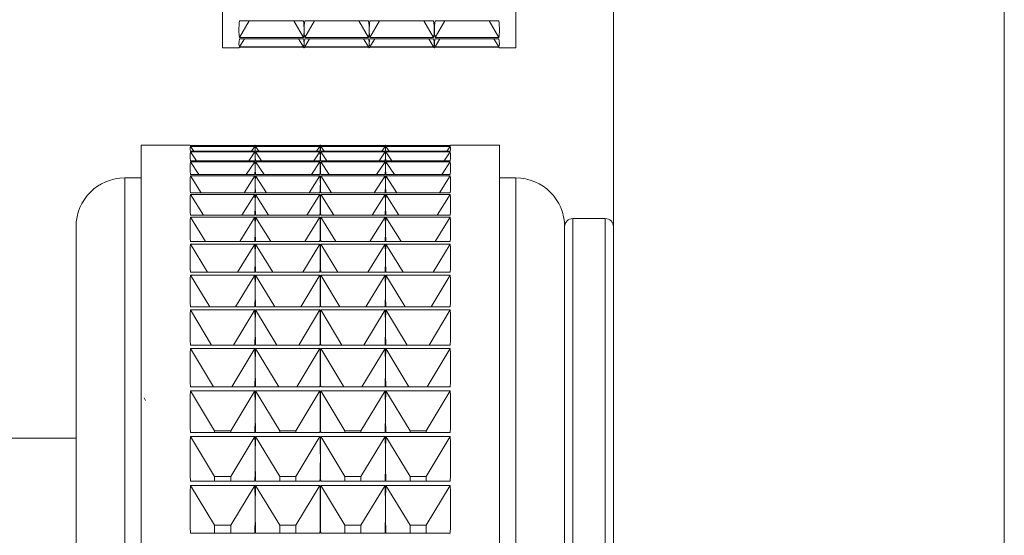
# Paper-space layout 'Sheet3' of a CAD drawing. Units: millimetres. Extents: x 74 to 2154, y 447 to 2930.
# Drawn here: x 1779 to 1810, y 1678 to 1694 of the extents above; entities that cross this region are included whole.
import ezdxf

# ---------------------------------------------------------------- set-up
doc = ezdxf.new("R2010")
doc.units = ezdxf.units.MM

psp = doc.layouts.new('Sheet3')

# ---------------------------------------------------------------- linework, layer by layer
at = {"color": 7, "linetype": 'Continuous', "lineweight": 18}
for p, q in [((1785.501, 1693.07), (1785.501, 1723.07)), ((1794.501, 1722.88), (1794.501, 1693.07)), ((1797.501, 1716.7), (1797.501, 1673.616)), ((1809.501, 1716.7), (1809.501, 1673.616)), ((1786.022, 1693.9), (1787.98, 1693.9)), ((1786.319, 1693.9), (1786.022, 1693.38)), ((1787.683, 1693.9), (1787.98, 1693.38)), ((1788.022, 1693.9), (1789.98, 1693.9)), ((1788.319, 1693.9), (1788.022, 1693.38)), ((1789.683, 1693.9), (1789.98, 1693.38)), ((1790.022, 1693.9), (1791.98, 1693.9)), ((1790.319, 1693.9), (1790.022, 1693.38)), ((1791.683, 1693.9), (1791.98, 1693.38)), ((1792.022, 1693.9), (1793.98, 1693.9)), ((1792.319, 1693.9), (1792.022, 1693.38)), ((1793.683, 1693.9), (1793.98, 1693.38)), ((1787.98, 1693.38), (1786.022, 1693.38)), ((1786.022, 1693.344), (1787.98, 1693.344)), ((1786.171, 1693.344), (1786.022, 1693.098)), ((1787.831, 1693.344), (1787.98, 1693.098)), ((1789.98, 1693.38), (1788.022, 1693.38)), ((1788.022, 1693.344), (1789.98, 1693.344)), ((1788.171, 1693.344), (1788.022, 1693.098)), ((1789.831, 1693.344), (1789.98, 1693.098)), ((1791.98, 1693.38), (1790.022, 1693.38)), ((1790.022, 1693.344), (1791.98, 1693.344)), ((1790.171, 1693.344), (1790.022, 1693.098)), ((1791.831, 1693.344), (1791.98, 1693.098)), ((1793.98, 1693.38), (1792.022, 1693.38)), ((1792.022, 1693.344), (1793.98, 1693.344)), ((1792.171, 1693.344), (1792.022, 1693.098)), ((1793.831, 1693.344), (1793.98, 1693.098)), ((1785.501, 1693.07), (1786.002, 1693.07)), ((1787.98, 1693.098), (1786.022, 1693.098)), ((1786.022, 1693.088), (1787.98, 1693.088)), ((1788, 1693.07), (1788.002, 1693.07)), ((1789.98, 1693.098), (1788.022, 1693.098)), ((1788.022, 1693.088), (1789.98, 1693.088)), ((1790, 1693.07), (1790.002, 1693.07)), ((1791.98, 1693.098), (1790.022, 1693.098)), ((1790.022, 1693.088), (1791.98, 1693.088)), ((1792, 1693.07), (1792.002, 1693.07)), ((1793.98, 1693.098), (1792.022, 1693.098)), ((1792.022, 1693.088), (1793.98, 1693.088)), ((1794, 1693.07), (1794.501, 1693.07)), ((1784.503, 1690.07), (1783.001, 1690.07)), ((1783.001, 1621.07), (1783.001, 1690.07)), ((1784.512, 1690.065), (1786.49, 1690.065)), ((1784.529, 1690.042), (1784.512, 1690.065)), ((1786.49, 1690.042), (1784.512, 1690.042)), ((1784.512, 1690.034), (1786.49, 1690.034)), ((1784.617, 1689.887), (1784.512, 1690.034)), ((1786.385, 1689.887), (1786.49, 1690.034)), ((1786.473, 1690.042), (1786.49, 1690.065)), ((1786.503, 1690.07), (1786.499, 1690.07)), ((1786.512, 1690.065), (1788.49, 1690.065)), ((1786.529, 1690.042), (1786.512, 1690.065)), ((1788.49, 1690.042), (1786.512, 1690.042)), ((1786.512, 1690.034), (1788.49, 1690.034)), ((1786.617, 1689.887), (1786.512, 1690.034)), ((1788.385, 1689.887), (1788.49, 1690.034)), ((1788.473, 1690.042), (1788.49, 1690.065)), ((1788.503, 1690.07), (1788.499, 1690.07)), ((1788.512, 1690.065), (1790.49, 1690.065)), ((1788.529, 1690.042), (1788.512, 1690.065)), ((1790.49, 1690.042), (1788.512, 1690.042)), ((1788.512, 1690.034), (1790.49, 1690.034)), ((1788.617, 1689.887), (1788.512, 1690.034)), ((1790.385, 1689.887), (1790.49, 1690.034)), ((1790.473, 1690.042), (1790.49, 1690.065)), ((1790.503, 1690.07), (1790.499, 1690.07)), ((1790.512, 1690.065), (1792.49, 1690.065)), ((1790.529, 1690.042), (1790.512, 1690.065)), ((1792.49, 1690.042), (1790.512, 1690.042)), ((1790.512, 1690.034), (1792.49, 1690.034)), ((1790.617, 1689.887), (1790.512, 1690.034)), ((1792.385, 1689.887), (1792.49, 1690.034)), ((1792.473, 1690.042), (1792.49, 1690.065)), ((1794.001, 1690.07), (1792.499, 1690.07)), ((1794.001, 1690.07), (1794.001, 1650.851)), ((1786.49, 1689.887), (1784.512, 1689.887)), ((1784.512, 1689.867), (1786.49, 1689.867)), ((1784.698, 1689.597), (1784.512, 1689.867)), ((1786.304, 1689.597), (1786.49, 1689.867)), ((1788.49, 1689.887), (1786.512, 1689.887)), ((1786.512, 1689.867), (1788.49, 1689.867)), ((1786.698, 1689.597), (1786.512, 1689.867)), ((1788.304, 1689.597), (1788.49, 1689.867)), ((1790.49, 1689.887), (1788.512, 1689.887)), ((1788.512, 1689.867), (1790.49, 1689.867)), ((1788.698, 1689.597), (1788.512, 1689.867)), ((1790.304, 1689.597), (1790.49, 1689.867)), ((1792.49, 1689.887), (1790.512, 1689.887)), ((1790.512, 1689.867), (1792.49, 1689.867)), ((1790.698, 1689.597), (1790.512, 1689.867)), ((1792.304, 1689.597), (1792.49, 1689.867)), ((1786.49, 1689.597), (1784.512, 1689.597)), ((1784.512, 1689.565), (1786.49, 1689.565)), ((1784.774, 1689.172), (1784.512, 1689.565)), ((1786.228, 1689.172), (1786.49, 1689.565)), ((1788.49, 1689.597), (1786.512, 1689.597)), ((1786.512, 1689.565), (1788.49, 1689.565)), ((1786.774, 1689.172), (1786.512, 1689.565)), ((1788.228, 1689.172), (1788.49, 1689.565)), ((1790.49, 1689.597), (1788.512, 1689.597)), ((1788.512, 1689.565), (1790.49, 1689.565)), ((1788.774, 1689.172), (1788.512, 1689.565)), ((1790.228, 1689.172), (1790.49, 1689.565)), ((1792.49, 1689.597), (1790.512, 1689.597)), ((1790.512, 1689.565), (1792.49, 1689.565)), ((1790.774, 1689.172), (1790.512, 1689.565)), ((1792.228, 1689.172), (1792.49, 1689.565)), ((1783.001, 1689.07), (1782.501, 1689.07)), ((1786.49, 1689.172), (1784.512, 1689.172)), ((1784.512, 1689.128), (1786.49, 1689.128)), ((1784.845, 1688.614), (1784.512, 1689.128)), ((1786.157, 1688.614), (1786.49, 1689.128)), ((1788.49, 1689.172), (1786.512, 1689.172)), ((1786.512, 1689.128), (1788.49, 1689.128)), ((1786.845, 1688.614), (1786.512, 1689.128)), ((1788.157, 1688.614), (1788.49, 1689.128)), ((1790.49, 1689.172), (1788.512, 1689.172)), ((1788.512, 1689.128), (1790.49, 1689.128)), ((1788.845, 1688.614), (1788.512, 1689.128)), ((1790.157, 1688.614), (1790.49, 1689.128)), ((1792.49, 1689.172), (1790.512, 1689.172)), ((1790.512, 1689.128), (1792.49, 1689.128)), ((1790.845, 1688.614), (1790.512, 1689.128)), ((1792.157, 1688.614), (1792.49, 1689.128)), ((1794.501, 1689.07), (1794.001, 1689.07)), ((1786.49, 1688.614), (1784.512, 1688.614)), ((1784.512, 1688.559), (1786.49, 1688.559)), ((1784.913, 1687.926), (1784.512, 1688.559)), ((1786.089, 1687.926), (1786.49, 1688.559)), ((1788.49, 1688.614), (1786.512, 1688.614)), ((1786.512, 1688.559), (1788.49, 1688.559)), ((1786.913, 1687.926), (1786.512, 1688.559)), ((1788.089, 1687.926), (1788.49, 1688.559)), ((1790.49, 1688.614), (1788.512, 1688.614)), ((1788.512, 1688.559), (1790.49, 1688.559)), ((1788.913, 1687.926), (1788.512, 1688.559)), ((1790.089, 1687.926), (1790.49, 1688.559)), ((1792.49, 1688.614), (1790.512, 1688.614)), ((1790.512, 1688.559), (1792.49, 1688.559)), ((1790.913, 1687.926), (1790.512, 1688.559)), ((1792.089, 1687.926), (1792.49, 1688.559)), ((1786.49, 1687.926), (1784.512, 1687.926)), ((1784.512, 1687.86), (1786.49, 1687.86)), ((1784.978, 1687.111), (1784.512, 1687.86)), ((1786.024, 1687.111), (1786.49, 1687.86)), ((1788.49, 1687.926), (1786.512, 1687.926)), ((1786.512, 1687.86), (1788.49, 1687.86)), ((1786.978, 1687.111), (1786.512, 1687.86)), ((1788.024, 1687.111), (1788.49, 1687.86)), ((1790.49, 1687.926), (1788.512, 1687.926)), ((1788.512, 1687.86), (1790.49, 1687.86)), ((1788.978, 1687.111), (1788.512, 1687.86)), ((1790.024, 1687.111), (1790.49, 1687.86)), ((1792.49, 1687.926), (1790.512, 1687.926)), ((1790.512, 1687.86), (1792.49, 1687.86)), ((1790.978, 1687.111), (1790.512, 1687.86)), ((1792.024, 1687.111), (1792.49, 1687.86)), ((1797.251, 1687.82), (1796.251, 1687.82)), ((1781.001, 1623.57), (1781.001, 1687.57)), ((1796.001, 1623.57), (1796.001, 1687.57)), ((1786.49, 1687.111), (1784.512, 1687.111)), ((1784.512, 1687.034), (1786.49, 1687.034)), ((1785.041, 1686.171), (1784.512, 1687.034)), ((1785.961, 1686.171), (1786.49, 1687.034)), ((1788.49, 1687.111), (1786.512, 1687.111)), ((1786.512, 1687.034), (1788.49, 1687.034)), ((1787.041, 1686.171), (1786.512, 1687.034)), ((1787.961, 1686.171), (1788.49, 1687.034)), ((1790.49, 1687.111), (1788.512, 1687.111)), ((1788.512, 1687.034), (1790.49, 1687.034)), ((1789.041, 1686.171), (1788.512, 1687.034)), ((1789.961, 1686.171), (1790.49, 1687.034)), ((1792.49, 1687.111), (1790.512, 1687.111)), ((1790.512, 1687.034), (1792.49, 1687.034)), ((1791.041, 1686.171), (1790.512, 1687.034)), ((1791.961, 1686.171), (1792.49, 1687.034)), ((1786.49, 1686.171), (1784.512, 1686.171)), ((1784.512, 1686.083), (1786.49, 1686.083)), ((1785.103, 1685.11), (1784.512, 1686.083)), ((1785.9, 1685.11), (1786.49, 1686.083)), ((1788.49, 1686.171), (1786.512, 1686.171)), ((1786.512, 1686.083), (1788.49, 1686.083)), ((1787.103, 1685.11), (1786.512, 1686.083)), ((1787.9, 1685.11), (1788.49, 1686.083)), ((1790.49, 1686.171), (1788.512, 1686.171)), ((1788.512, 1686.083), (1790.49, 1686.083)), ((1789.103, 1685.11), (1788.512, 1686.083)), ((1789.9, 1685.11), (1790.49, 1686.083)), ((1792.49, 1686.171), (1790.512, 1686.171)), ((1790.512, 1686.083), (1792.49, 1686.083)), ((1791.103, 1685.11), (1790.512, 1686.083)), ((1791.9, 1685.11), (1792.49, 1686.083)), ((1786.49, 1685.11), (1784.512, 1685.11)), ((1788.49, 1685.11), (1786.512, 1685.11)), ((1790.49, 1685.11), (1788.512, 1685.11)), ((1792.49, 1685.11), (1790.512, 1685.11)), ((1784.512, 1685.012), (1786.49, 1685.012)), ((1785.163, 1683.932), (1784.512, 1685.012)), ((1785.839, 1683.932), (1786.49, 1685.012)), ((1786.512, 1685.012), (1788.49, 1685.012)), ((1787.163, 1683.932), (1786.512, 1685.012)), ((1787.839, 1683.932), (1788.49, 1685.012)), ((1788.512, 1685.012), (1790.49, 1685.012)), ((1789.163, 1683.932), (1788.512, 1685.012)), ((1789.839, 1683.932), (1790.49, 1685.012)), ((1790.512, 1685.012), (1792.49, 1685.012)), ((1791.163, 1683.932), (1790.512, 1685.012)), ((1791.839, 1683.932), (1792.49, 1685.012)), ((1786.49, 1683.932), (1784.512, 1683.932)), ((1788.49, 1683.932), (1786.512, 1683.932)), ((1790.49, 1683.932), (1788.512, 1683.932)), ((1792.49, 1683.932), (1790.512, 1683.932)), ((1784.512, 1683.824), (1786.49, 1683.824)), ((1785.223, 1682.643), (1784.512, 1683.824)), ((1785.779, 1682.643), (1786.49, 1683.824)), ((1786.512, 1683.824), (1788.49, 1683.824)), ((1787.223, 1682.643), (1786.512, 1683.824)), ((1787.779, 1682.643), (1788.49, 1683.824)), ((1788.512, 1683.824), (1790.49, 1683.824)), ((1789.223, 1682.643), (1788.512, 1683.824)), ((1789.779, 1682.643), (1790.49, 1683.824)), ((1790.512, 1683.824), (1792.49, 1683.824)), ((1791.223, 1682.643), (1790.512, 1683.824)), ((1791.779, 1682.643), (1792.49, 1683.824)), ((1786.49, 1682.643), (1784.512, 1682.643)), ((1784.512, 1682.526), (1786.49, 1682.526)), ((1785.255, 1681.293), (1784.512, 1682.526)), ((1785.748, 1681.293), (1786.49, 1682.526)), ((1788.49, 1682.643), (1786.512, 1682.643)), ((1786.512, 1682.526), (1788.49, 1682.526)), ((1787.255, 1681.293), (1786.512, 1682.526)), ((1787.748, 1681.293), (1788.49, 1682.526)), ((1790.49, 1682.643), (1788.512, 1682.643)), ((1788.512, 1682.526), (1790.49, 1682.526)), ((1789.255, 1681.293), (1788.512, 1682.526)), ((1789.748, 1681.293), (1790.49, 1682.526)), ((1792.49, 1682.643), (1790.512, 1682.643)), ((1790.512, 1682.526), (1792.49, 1682.526)), ((1791.255, 1681.293), (1790.512, 1682.526)), ((1791.748, 1681.293), (1792.49, 1682.526)), ((1783.131, 1682.229), (1783.088, 1682.313)), ((1786.49, 1681.247), (1784.512, 1681.247)), ((1785.255, 1681.293), (1785.255, 1681.247)), ((1785.748, 1681.293), (1785.255, 1681.293)), ((1785.748, 1681.247), (1785.748, 1681.293)), ((1788.49, 1681.247), (1786.512, 1681.247)), ((1787.255, 1681.293), (1787.255, 1681.247)), ((1787.748, 1681.293), (1787.255, 1681.293)), ((1787.748, 1681.247), (1787.748, 1681.293)), ((1790.49, 1681.247), (1788.512, 1681.247)), ((1789.255, 1681.293), (1789.255, 1681.247)), ((1789.748, 1681.293), (1789.255, 1681.293)), ((1789.748, 1681.247), (1789.748, 1681.293)), ((1792.49, 1681.247), (1790.512, 1681.247)), ((1791.255, 1681.293), (1791.255, 1681.247)), ((1791.748, 1681.293), (1791.255, 1681.293)), ((1791.748, 1681.247), (1791.748, 1681.293)), ((1781.001, 1681.07), (1776.501, 1681.07)), ((1784.512, 1681.12), (1786.49, 1681.12)), ((1785.255, 1679.895), (1784.512, 1681.12)), ((1785.748, 1679.895), (1786.49, 1681.12)), ((1786.512, 1681.12), (1788.49, 1681.12)), ((1787.255, 1679.895), (1786.512, 1681.12)), ((1787.748, 1679.895), (1788.49, 1681.12)), ((1788.512, 1681.12), (1790.49, 1681.12)), ((1789.255, 1679.895), (1788.512, 1681.12)), ((1789.748, 1679.895), (1790.49, 1681.12)), ((1790.512, 1681.12), (1792.49, 1681.12)), ((1791.255, 1679.895), (1790.512, 1681.12)), ((1791.748, 1679.895), (1792.49, 1681.12)), ((1786.49, 1679.749), (1784.512, 1679.749)), ((1785.255, 1679.895), (1785.255, 1679.749)), ((1785.748, 1679.895), (1785.255, 1679.895)), ((1785.748, 1679.749), (1785.748, 1679.895)), ((1788.49, 1679.749), (1786.512, 1679.749)), ((1787.255, 1679.895), (1787.255, 1679.749)), ((1787.748, 1679.895), (1787.255, 1679.895)), ((1787.748, 1679.749), (1787.748, 1679.895)), ((1790.49, 1679.749), (1788.512, 1679.749)), ((1789.255, 1679.895), (1789.255, 1679.749)), ((1789.748, 1679.895), (1789.255, 1679.895)), ((1789.748, 1679.749), (1789.748, 1679.895)), ((1792.49, 1679.749), (1790.512, 1679.749)), ((1791.255, 1679.895), (1791.255, 1679.749)), ((1791.748, 1679.895), (1791.255, 1679.895)), ((1791.748, 1679.749), (1791.748, 1679.895)), ((1784.512, 1679.614), (1786.49, 1679.614)), ((1785.255, 1678.4), (1784.512, 1679.614)), ((1785.748, 1678.4), (1786.49, 1679.614)), ((1786.512, 1679.614), (1788.49, 1679.614)), ((1787.255, 1678.4), (1786.512, 1679.614)), ((1787.748, 1678.4), (1788.49, 1679.614)), ((1788.512, 1679.614), (1790.49, 1679.614)), ((1789.255, 1678.4), (1788.512, 1679.614)), ((1789.748, 1678.4), (1790.49, 1679.614)), ((1790.512, 1679.614), (1792.49, 1679.614)), ((1791.255, 1678.4), (1790.512, 1679.614)), ((1791.748, 1678.4), (1792.49, 1679.614)), ((1786.49, 1678.156), (1784.512, 1678.156)), ((1785.255, 1678.4), (1785.255, 1678.156)), ((1785.748, 1678.4), (1785.255, 1678.4)), ((1785.748, 1678.156), (1785.748, 1678.4)), ((1788.49, 1678.156), (1786.512, 1678.156)), ((1787.255, 1678.4), (1787.255, 1678.156)), ((1787.748, 1678.4), (1787.255, 1678.4)), ((1787.748, 1678.156), (1787.748, 1678.4)), ((1790.49, 1678.156), (1788.512, 1678.156)), ((1789.255, 1678.4), (1789.255, 1678.156)), ((1789.748, 1678.4), (1789.255, 1678.4)), ((1789.748, 1678.156), (1789.748, 1678.4)), ((1792.49, 1678.156), (1790.512, 1678.156)), ((1791.255, 1678.4), (1791.255, 1678.156)), ((1791.748, 1678.4), (1791.255, 1678.4)), ((1791.748, 1678.156), (1791.748, 1678.4))]:
    psp.add_line(p, q, dxfattribs=at)
at = {"color": 8, "linetype": 'Continuous', "lineweight": 18}
for p, q in [((1782.501, 1689.07), (1782.501, 1622.07)), ((1794.501, 1622.07), (1794.501, 1689.07)), ((1796.251, 1687.82), (1796.251, 1623.32)), ((1797.251, 1623.32), (1797.251, 1687.82))]:
    psp.add_line(p, q, dxfattribs=at)
at = {"color": 7, "linetype": 'Continuous', "lineweight": 18}
for centre, radius, start, end in [((1782.501, 1687.57), 1.5, 90, 180), ((1794.501, 1687.57), 1.5, 0, 90), ((1796.251, 1687.57), 0.25, 90, 180), ((1797.251, 1687.57), 0.25, 0, 90)]:
    psp.add_arc(centre, radius, start, end, dxfattribs=at)
for centre, major_axis, ratio, start_param, end_param in [((1795.742, 1708.07), (9.565, 14.954), 0.123193, 2.886005, 3.016661), ((1778.26, 1708.07), (-9.565, 14.954), 0.123193, 3.331852, 3.39718), ((1797.742, 1708.07), (9.565, 14.954), 0.123193, 2.886005, 2.951333), ((1780.26, 1708.07), (-9.565, 14.954), 0.123193, 3.331852, 3.39718), ((1799.742, 1708.07), (9.565, 14.954), 0.123193, 2.886005, 2.951333), ((1782.26, 1708.07), (-9.565, 14.954), 0.123193, 3.331852, 3.39718), ((1801.742, 1708.07), (9.565, 14.954), 0.123193, 2.886005, 2.951333), ((1784.26, 1708.07), (-9.565, 14.954), 0.123193, 3.266525, 3.39718), ((1778.26, 1708.07), (-9.565, 14.954), 0.123193, 3.266525, 3.331852), ((1797.742, 1708.07), (9.565, 14.954), 0.123193, 2.951333, 3.016661), ((1780.26, 1708.07), (-9.565, 14.954), 0.123193, 3.266525, 3.331852), ((1799.742, 1708.07), (9.565, 14.954), 0.123193, 2.951333, 3.016661), ((1782.26, 1708.07), (-9.565, 14.954), 0.123193, 3.266525, 3.331852), ((1801.742, 1708.07), (9.565, 14.954), 0.123193, 2.951333, 3.016661), ((1795.742, 1708.07), (9.703, 14.99), 0.057637, 2.987456, 3.118112), ((1778.26, 1708.07), (-9.703, 14.99), 0.057637, 3.230401, 3.295729), ((1797.742, 1708.07), (9.703, 14.99), 0.057637, 2.987456, 3.052784), ((1780.26, 1708.07), (-9.703, 14.99), 0.057637, 3.230401, 3.295729), ((1799.742, 1708.07), (9.703, 14.99), 0.057637, 2.987456, 3.052784), ((1782.26, 1708.07), (-9.703, 14.99), 0.057637, 3.230401, 3.295729), ((1801.742, 1708.07), (9.703, 14.99), 0.057637, 2.987456, 3.052784), ((1784.26, 1708.07), (-9.703, 14.99), 0.057637, 3.165073, 3.295729), ((1795.742, 1708.07), (9.74, 15), 0.007628, 3.146546, 3.195174), ((1778.26, 1708.07), (-9.703, 14.99), 0.057637, 3.165073, 3.230401), ((1778.26, 1708.07), (-9.74, 15), 0.007628, 3.088011, 3.136639), ((1797.742, 1708.07), (9.703, 14.99), 0.057637, 3.052784, 3.118112), ((1797.742, 1708.07), (9.74, 15), 0.007628, 3.146546, 3.195174), ((1780.26, 1708.07), (-9.703, 14.99), 0.057637, 3.165073, 3.230401), ((1780.26, 1708.07), (-9.74, 15), 0.007628, 3.088011, 3.136639), ((1799.742, 1708.07), (9.703, 14.99), 0.057637, 3.052784, 3.118112), ((1799.742, 1708.07), (9.74, 15), 0.007628, 3.146546, 3.195174), ((1782.26, 1708.07), (-9.703, 14.99), 0.057637, 3.165073, 3.230401), ((1782.26, 1708.07), (-9.74, 15), 0.007628, 3.088011, 3.136639), ((1801.742, 1708.07), (9.703, 14.99), 0.057637, 3.052784, 3.118112), ((1801.742, 1708.07), (9.74, 15), 0.007628, 3.146546, 3.195174), ((1784.26, 1708.07), (-9.74, 15), 0.007628, 3.088011, 3.136639), ((1810.499, 1655.57), (-25.997, 34.5), 0.005555, 6.261877, 6.319236), ((1810.499, 1655.57), (-25.968, 34.487), 0.035767, 0.018785, 0.076144), ((1760.503, 1655.57), (25.997, 34.5), 0.005555, 6.275814, 6.304493), ((1760.503, 1655.57), (25.997, 34.5), 0.005555, 6.247134, 6.275814), ((1760.503, 1655.57), (25.968, 34.487), 0.035767, 6.235721, 6.2644), ((1760.503, 1655.57), (25.968, 34.487), 0.035767, 6.207041, 6.235721), ((1812.499, 1655.57), (-25.997, 34.5), 0.005555, 6.261877, 6.290557), ((1812.499, 1655.57), (-25.997, 34.5), 0.005555, 0.007372, 0.036051), ((1812.499, 1655.57), (-25.968, 34.487), 0.035767, 0.018785, 0.047464), ((1812.499, 1655.57), (-25.968, 34.487), 0.035767, 0.047464, 0.076144), ((1762.503, 1655.57), (25.997, 34.5), 0.005555, 6.275814, 6.304493), ((1762.503, 1655.57), (25.997, 34.5), 0.005555, 6.247134, 6.275814), ((1762.503, 1655.57), (25.968, 34.487), 0.035767, 6.235721, 6.2644), ((1762.503, 1655.57), (25.968, 34.487), 0.035767, 6.207041, 6.235721), ((1814.499, 1655.57), (-25.997, 34.5), 0.005555, 6.261877, 6.290557), ((1814.499, 1655.57), (-25.997, 34.5), 0.005555, 0.007372, 0.036051), ((1814.499, 1655.57), (-25.968, 34.487), 0.035767, 0.018785, 0.047464), ((1814.499, 1655.57), (-25.968, 34.487), 0.035767, 0.047464, 0.076144), ((1764.503, 1655.57), (25.997, 34.5), 0.005555, 6.275814, 6.304493), ((1764.503, 1655.57), (25.997, 34.5), 0.005555, 6.247134, 6.275814), ((1764.503, 1655.57), (25.968, 34.487), 0.035767, 6.235721, 6.2644), ((1764.503, 1655.57), (25.968, 34.487), 0.035767, 6.207041, 6.235721), ((1816.499, 1655.57), (-25.997, 34.5), 0.005555, 6.261877, 6.290557), ((1816.499, 1655.57), (-25.997, 34.5), 0.005555, 0.007372, 0.036051), ((1816.499, 1655.57), (-25.968, 34.487), 0.035767, 0.018785, 0.047464), ((1816.499, 1655.57), (-25.968, 34.487), 0.035767, 0.047464, 0.076144), ((1766.503, 1655.57), (25.997, 34.5), 0.005555, 6.247134, 6.304493), ((1766.503, 1655.57), (25.968, 34.487), 0.035767, 6.207041, 6.2644), ((1810.499, 1655.57), (-25.898, 34.458), 0.066033, 0.058953, 0.116312), ((1760.503, 1655.57), (25.898, 34.458), 0.066033, 6.195553, 6.224232), ((1760.503, 1655.57), (25.898, 34.458), 0.066033, 6.166873, 6.195553), ((1812.499, 1655.57), (-25.898, 34.458), 0.066033, 0.058953, 0.087633), ((1812.499, 1655.57), (-25.898, 34.458), 0.066033, 0.087633, 0.116312), ((1762.503, 1655.57), (25.898, 34.458), 0.066033, 6.195553, 6.224232), ((1762.503, 1655.57), (25.898, 34.458), 0.066033, 6.166873, 6.195553), ((1814.499, 1655.57), (-25.898, 34.458), 0.066033, 0.058953, 0.087633), ((1814.499, 1655.57), (-25.898, 34.458), 0.066033, 0.087633, 0.116312), ((1764.503, 1655.57), (25.898, 34.458), 0.066033, 6.195553, 6.224232), ((1764.503, 1655.57), (25.898, 34.458), 0.066033, 6.166873, 6.195553), ((1816.499, 1655.57), (-25.898, 34.458), 0.066033, 0.058953, 0.087633), ((1816.499, 1655.57), (-25.898, 34.458), 0.066033, 0.087633, 0.116312), ((1766.503, 1655.57), (25.898, 34.458), 0.066033, 6.166873, 6.224232), ((1810.499, 1655.57), (-25.785, 34.41), 0.096399, 0.099263, 0.156622), ((1760.503, 1655.57), (25.785, 34.41), 0.096399, 6.155243, 6.183923), ((1760.503, 1655.57), (25.785, 34.41), 0.096399, 6.126563, 6.155243), ((1812.499, 1655.57), (-25.785, 34.41), 0.096399, 0.099263, 0.127942), ((1812.499, 1655.57), (-25.785, 34.41), 0.096399, 0.127942, 0.156622), ((1762.503, 1655.57), (25.785, 34.41), 0.096399, 6.155243, 6.183923), ((1762.503, 1655.57), (25.785, 34.41), 0.096399, 6.126563, 6.155243), ((1814.499, 1655.57), (-25.785, 34.41), 0.096399, 0.099263, 0.127942), ((1814.499, 1655.57), (-25.785, 34.41), 0.096399, 0.127942, 0.156622), ((1764.503, 1655.57), (25.785, 34.41), 0.096399, 6.155243, 6.183923), ((1764.503, 1655.57), (25.785, 34.41), 0.096399, 6.126563, 6.155243), ((1816.499, 1655.57), (-25.785, 34.41), 0.096399, 0.099263, 0.127942), ((1816.499, 1655.57), (-25.785, 34.41), 0.096399, 0.127942, 0.156622), ((1766.503, 1655.57), (25.785, 34.41), 0.096399, 6.126563, 6.183923), ((1810.499, 1655.57), (-25.63, 34.346), 0.126912, 0.139784, 0.197143), ((1760.503, 1655.57), (25.63, 34.346), 0.126912, 6.114722, 6.143401), ((1812.499, 1655.57), (-25.63, 34.346), 0.126912, 0.139784, 0.168463), ((1762.503, 1655.57), (25.63, 34.346), 0.126912, 6.114722, 6.143401), ((1814.499, 1655.57), (-25.63, 34.346), 0.126912, 0.139784, 0.168463), ((1764.503, 1655.57), (25.63, 34.346), 0.126912, 6.114722, 6.143401), ((1816.499, 1655.57), (-25.63, 34.346), 0.126912, 0.139784, 0.168463), ((1766.503, 1655.57), (25.63, 34.346), 0.126912, 6.086042, 6.143401), ((1760.503, 1655.57), (25.63, 34.346), 0.126912, 6.086042, 6.114722), ((1812.499, 1655.57), (-25.63, 34.346), 0.126912, 0.168463, 0.197143), ((1762.503, 1655.57), (25.63, 34.346), 0.126912, 6.086042, 6.114722), ((1814.499, 1655.57), (-25.63, 34.346), 0.126912, 0.168463, 0.197143), ((1764.503, 1655.57), (25.63, 34.346), 0.126912, 6.086042, 6.114722), ((1816.499, 1655.57), (-25.63, 34.346), 0.126912, 0.168463, 0.197143), ((1810.499, 1655.57), (-25.43, 34.266), 0.157617, 0.180593, 0.237952), ((1760.503, 1655.57), (25.43, 34.266), 0.157617, 6.073913, 6.102593), ((1812.499, 1655.57), (-25.43, 34.266), 0.157617, 0.180593, 0.209272), ((1762.503, 1655.57), (25.43, 34.266), 0.157617, 6.073913, 6.102593), ((1814.499, 1655.57), (-25.43, 34.266), 0.157617, 0.180593, 0.209272), ((1764.503, 1655.57), (25.43, 34.266), 0.157617, 6.073913, 6.102593), ((1816.499, 1655.57), (-25.43, 34.266), 0.157617, 0.180593, 0.209272), ((1766.503, 1655.57), (25.43, 34.266), 0.157617, 6.045233, 6.102593), ((1760.503, 1655.57), (25.43, 34.266), 0.157617, 6.045233, 6.073913), ((1812.499, 1655.57), (-25.43, 34.266), 0.157617, 0.209272, 0.237952), ((1762.503, 1655.57), (25.43, 34.266), 0.157617, 6.045233, 6.073913), ((1814.499, 1655.57), (-25.43, 34.266), 0.157617, 0.209272, 0.237952), ((1764.503, 1655.57), (25.43, 34.266), 0.157617, 6.045233, 6.073913), ((1816.499, 1655.57), (-25.43, 34.266), 0.157617, 0.209272, 0.237952), ((1810.499, 1655.57), (-25.186, 34.172), 0.188559, 0.221774, 0.279134), ((1760.503, 1655.57), (25.186, 34.172), 0.188559, 6.032731, 6.061411), ((1812.499, 1655.57), (-25.186, 34.172), 0.188559, 0.221774, 0.250454), ((1762.503, 1655.57), (25.186, 34.172), 0.188559, 6.032731, 6.061411), ((1814.499, 1655.57), (-25.186, 34.172), 0.188559, 0.221774, 0.250454), ((1764.503, 1655.57), (25.186, 34.172), 0.188559, 6.032731, 6.061411), ((1816.499, 1655.57), (-25.186, 34.172), 0.188559, 0.221774, 0.250454), ((1766.503, 1655.57), (25.186, 34.172), 0.188559, 6.004052, 6.061411), ((1760.503, 1655.57), (25.186, 34.172), 0.188559, 6.004052, 6.032731), ((1812.499, 1655.57), (-25.186, 34.172), 0.188559, 0.250454, 0.279134), ((1762.503, 1655.57), (25.186, 34.172), 0.188559, 6.004052, 6.032731), ((1814.499, 1655.57), (-25.186, 34.172), 0.188559, 0.250454, 0.279134), ((1764.503, 1655.57), (25.186, 34.172), 0.188559, 6.004052, 6.032731), ((1816.499, 1655.57), (-25.186, 34.172), 0.188559, 0.250454, 0.279134), ((1810.499, 1655.57), (-24.896, 34.063), 0.219782, 0.263426, 0.320785), ((1760.503, 1655.57), (24.896, 34.063), 0.219782, 5.99108, 6.019759), ((1812.499, 1655.57), (-24.896, 34.063), 0.219782, 0.263426, 0.292106), ((1762.503, 1655.57), (24.896, 34.063), 0.219782, 5.99108, 6.019759), ((1814.499, 1655.57), (-24.896, 34.063), 0.219782, 0.263426, 0.292106), ((1764.503, 1655.57), (24.896, 34.063), 0.219782, 5.99108, 6.019759), ((1816.499, 1655.57), (-24.896, 34.063), 0.219782, 0.263426, 0.292106), ((1766.503, 1655.57), (24.896, 34.063), 0.219782, 5.9624, 6.019759), ((1760.503, 1655.57), (24.896, 34.063), 0.219782, 5.9624, 5.99108), ((1812.499, 1655.57), (-24.896, 34.063), 0.219782, 0.292106, 0.320785), ((1762.503, 1655.57), (24.896, 34.063), 0.219782, 5.9624, 5.99108), ((1814.499, 1655.57), (-24.896, 34.063), 0.219782, 0.292106, 0.320785), ((1764.503, 1655.57), (24.896, 34.063), 0.219782, 5.9624, 5.99108), ((1816.499, 1655.57), (-24.896, 34.063), 0.219782, 0.292106, 0.320785), ((1810.499, 1655.57), (-24.558, 33.943), 0.25133, 0.30566, 0.36302), ((1760.503, 1655.57), (24.558, 33.943), 0.25133, 5.948845, 5.977525), ((1812.499, 1655.57), (-24.558, 33.943), 0.25133, 0.30566, 0.33434), ((1762.503, 1655.57), (24.558, 33.943), 0.25133, 5.948845, 5.977525), ((1814.499, 1655.57), (-24.558, 33.943), 0.25133, 0.30566, 0.33434), ((1764.503, 1655.57), (24.558, 33.943), 0.25133, 5.948845, 5.977525), ((1816.499, 1655.57), (-24.558, 33.943), 0.25133, 0.30566, 0.33434), ((1766.503, 1655.57), (24.558, 33.943), 0.25133, 5.920166, 5.977525), ((1760.503, 1655.57), (24.558, 33.943), 0.25133, 5.920166, 5.948845), ((1812.499, 1655.57), (-24.558, 33.943), 0.25133, 0.33434, 0.36302), ((1762.503, 1655.57), (24.558, 33.943), 0.25133, 5.920166, 5.948845), ((1814.499, 1655.57), (-24.558, 33.943), 0.25133, 0.33434, 0.36302), ((1764.503, 1655.57), (24.558, 33.943), 0.25133, 5.920166, 5.948845), ((1816.499, 1655.57), (-24.558, 33.943), 0.25133, 0.33434, 0.36302), ((1810.499, 1655.57), (-24.169, 33.814), 0.283244, 0.348611, 0.40597), ((1760.503, 1655.57), (24.169, 33.814), 0.283244, 5.905894, 5.934574), ((1812.499, 1655.57), (-24.169, 33.814), 0.283244, 0.348611, 0.377291), ((1762.503, 1655.57), (24.169, 33.814), 0.283244, 5.905894, 5.934574), ((1814.499, 1655.57), (-24.169, 33.814), 0.283244, 0.348611, 0.377291), ((1764.503, 1655.57), (24.169, 33.814), 0.283244, 5.905894, 5.934574), ((1816.499, 1655.57), (-24.169, 33.814), 0.283244, 0.348611, 0.377291), ((1766.503, 1655.57), (24.169, 33.814), 0.283244, 5.877215, 5.934574), ((1760.503, 1655.57), (24.169, 33.814), 0.283244, 5.877215, 5.905894), ((1812.499, 1655.57), (-24.169, 33.814), 0.283244, 0.377291, 0.40597), ((1762.503, 1655.57), (24.169, 33.814), 0.283244, 5.877215, 5.905894), ((1814.499, 1655.57), (-24.169, 33.814), 0.283244, 0.377291, 0.40597), ((1764.503, 1655.57), (24.169, 33.814), 0.283244, 5.877215, 5.905894), ((1816.499, 1655.57), (-24.169, 33.814), 0.283244, 0.377291, 0.40597), ((1810.499, 1655.57), (-23.726, 33.678), 0.31556, 0.39244, 0.449799), ((1760.503, 1655.57), (23.726, 33.678), 0.31556, 5.862066, 5.890746), ((1812.499, 1655.57), (-23.726, 33.678), 0.31556, 0.39244, 0.421119), ((1762.503, 1655.57), (23.726, 33.678), 0.31556, 5.862066, 5.890746), ((1814.499, 1655.57), (-23.726, 33.678), 0.31556, 0.39244, 0.421119), ((1764.503, 1655.57), (23.726, 33.678), 0.31556, 5.862066, 5.890746), ((1816.499, 1655.57), (-23.726, 33.678), 0.31556, 0.39244, 0.421119), ((1766.503, 1655.57), (23.726, 33.678), 0.31556, 5.833386, 5.890746), ((1760.503, 1655.57), (23.726, 33.678), 0.31556, 5.833386, 5.862066), ((1812.499, 1655.57), (-23.726, 33.678), 0.31556, 0.421119, 0.449799), ((1762.503, 1655.57), (23.726, 33.678), 0.31556, 5.833386, 5.862066), ((1814.499, 1655.57), (-23.726, 33.678), 0.31556, 0.421119, 0.449799), ((1764.503, 1655.57), (23.726, 33.678), 0.31556, 5.833386, 5.862066), ((1816.499, 1655.57), (-23.726, 33.678), 0.31556, 0.421119, 0.449799), ((1810.499, 1655.57), (-23.225, 33.538), 0.34831, 0.437343, 0.494702), ((1760.503, 1655.57), (23.225, 33.538), 0.34831, 5.817163, 5.845842), ((1812.499, 1655.57), (-23.225, 33.538), 0.34831, 0.437343, 0.466023), ((1762.503, 1655.57), (23.225, 33.538), 0.34831, 5.817163, 5.845842), ((1814.499, 1655.57), (-23.225, 33.538), 0.34831, 0.437343, 0.466023), ((1764.503, 1655.57), (23.225, 33.538), 0.34831, 5.817163, 5.845842), ((1816.499, 1655.57), (-23.225, 33.538), 0.34831, 0.437343, 0.466023), ((1766.503, 1655.57), (23.225, 33.538), 0.34831, 5.788483, 5.845842), ((1760.503, 1655.57), (23.225, 33.538), 0.34831, 5.788483, 5.817163), ((1812.499, 1655.57), (-23.225, 33.538), 0.34831, 0.466023, 0.494702), ((1762.503, 1655.57), (23.225, 33.538), 0.34831, 5.788483, 5.817163), ((1814.499, 1655.57), (-23.225, 33.538), 0.34831, 0.466023, 0.494702), ((1764.503, 1655.57), (23.225, 33.538), 0.34831, 5.788483, 5.817163), ((1816.499, 1655.57), (-23.225, 33.538), 0.34831, 0.466023, 0.494702), ((1810.499, 1655.57), (-22.661, 33.399), 0.381518, 0.483567, 0.540926), ((1760.503, 1655.57), (22.661, 33.399), 0.381518, 5.770939, 5.799618), ((1812.499, 1655.57), (-22.661, 33.399), 0.381518, 0.483567, 0.512247), ((1762.503, 1655.57), (22.661, 33.399), 0.381518, 5.770939, 5.799618), ((1814.499, 1655.57), (-22.661, 33.399), 0.381518, 0.483567, 0.512247), ((1764.503, 1655.57), (22.661, 33.399), 0.381518, 5.770939, 5.799618), ((1816.499, 1655.57), (-22.661, 33.399), 0.381518, 0.483567, 0.512247), ((1766.503, 1655.57), (22.661, 33.399), 0.381518, 5.742259, 5.799618), ((1760.503, 1655.57), (22.661, 33.399), 0.381518, 5.742259, 5.770939), ((1812.499, 1655.57), (-22.661, 33.399), 0.381518, 0.512247, 0.540926), ((1762.503, 1655.57), (22.661, 33.399), 0.381518, 5.742259, 5.770939), ((1814.499, 1655.57), (-22.661, 33.399), 0.381518, 0.512247, 0.540926), ((1764.503, 1655.57), (22.661, 33.399), 0.381518, 5.742259, 5.770939), ((1816.499, 1655.57), (-22.661, 33.399), 0.381518, 0.512247, 0.540926), ((1810.499, 1655.57), (-22.025, 33.266), 0.415193, 0.531421, 0.58878), ((1760.503, 1655.57), (22.025, 33.266), 0.415193, 5.723084, 5.751764), ((1812.499, 1655.57), (-22.025, 33.266), 0.415193, 0.531421, 0.560101), ((1762.503, 1655.57), (22.025, 33.266), 0.415193, 5.723084, 5.751764), ((1814.499, 1655.57), (-22.025, 33.266), 0.415193, 0.531421, 0.560101), ((1764.503, 1655.57), (22.025, 33.266), 0.415193, 5.723084, 5.751764), ((1816.499, 1655.57), (-22.025, 33.266), 0.415193, 0.531421, 0.560101), ((1766.503, 1655.57), (22.025, 33.266), 0.415193, 5.694405, 5.751764), ((1760.503, 1655.57), (22.025, 33.266), 0.415193, 5.694405, 5.723084), ((1812.499, 1655.57), (-22.025, 33.266), 0.415193, 0.560101, 0.58878), ((1762.503, 1655.57), (22.025, 33.266), 0.415193, 5.694405, 5.723084), ((1814.499, 1655.57), (-22.025, 33.266), 0.415193, 0.560101, 0.58878), ((1764.503, 1655.57), (22.025, 33.266), 0.415193, 5.694405, 5.723084), ((1816.499, 1655.57), (-22.025, 33.266), 0.415193, 0.560101, 0.58878)]:
    psp.add_ellipse(centre, major_axis=major_axis, ratio=ratio, start_param=start_param, end_param=end_param, dxfattribs=at)

doc.saveas('drawing.dxf')
